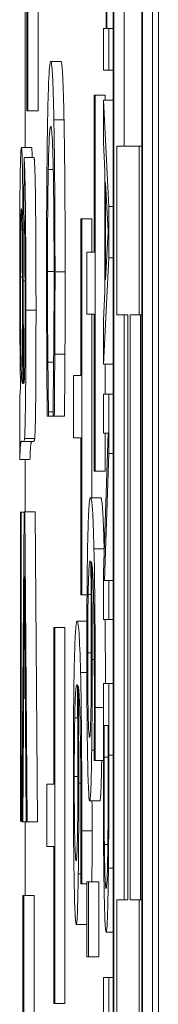
# Model space of a CAD drawing. Units: inches. Extents: x 0.1 to 10.9, y 0.1 to 8.4.
# Drawn here: x 5.1 to 5.1, y 4.7 to 4.8 of the extents above; entities that cross this region are included whole.
import ezdxf

# ---------------------------------------------------------------- set-up
doc = ezdxf.new("R2010")
doc.units = ezdxf.units.IN
doc.header["$MEASUREMENT"] = 0
doc.layers.add('Visible (ANSI)', color=7, linetype='Continuous', lineweight=5)
doc.layers.add('Visible Narrow (ANSI)', color=7, linetype='Continuous', lineweight=5)

msp = doc.modelspace()

# ---------------------------------------------------------------- linework, layer by layer
at = {"layer": 'Visible (ANSI)'}
for p, q in [((5.089721, 4.301421), (5.089721, 4.957671)), ((5.088748, 4.815551), (5.088748, 4.311675)), ((5.089378, 4.311675), (5.089378, 4.815551)), ((5.089597, 4.815551), (5.089597, 4.311675)), ((5.088763, 4.31253), (5.088763, 4.814696)), ((5.089363, 4.814696), (5.089363, 4.31253)), ((5.088982, 4.786788), (5.088982, 4.758724)), ((5.086915, 4.759481), (5.086915, 4.767457)), ((5.087134, 4.767457), (5.087134, 4.759481)), ((5.088596, 4.764378), (5.088596, 4.761256)), ((5.08861, 4.761256), (5.08861, 4.764378)), ((5.086857, 4.762809), (5.086857, 4.758691)), ((5.086894, 4.762809), (5.086894, 4.759481)), ((5.088596, 4.761256), (5.088538, 4.761256)), ((5.088538, 4.761256), (5.088538, 4.760355)), ((5.088656, 4.761256), (5.08861, 4.761256)), ((5.088656, 4.760355), (5.088656, 4.761256)), ((5.088748, 4.761256), (5.088656, 4.761256)), ((5.087624, 4.760543), (5.087405, 4.760543)), ((5.088538, 4.760355), (5.088656, 4.760355)), ((5.088748, 4.760355), (5.088656, 4.760355)), ((5.08834, 4.759818), (5.08834, 4.756442)), ((5.088361, 4.759818), (5.08834, 4.759818)), ((5.088361, 4.751729), (5.088361, 4.759818)), ((5.08858, 4.759818), (5.088361, 4.759818)), ((5.08858, 4.759818), (5.08858, 4.759712)), ((5.088656, 4.757426), (5.088538, 4.759712)), ((5.088538, 4.759712), (5.088538, 4.7588)), ((5.088748, 4.759712), (5.088538, 4.759712)), ((5.086894, 4.759481), (5.086915, 4.759481)), ((5.087134, 4.759481), (5.086915, 4.759481)), ((5.086992, 4.758691), (5.086773, 4.758691)), ((5.088538, 4.7588), (5.088571, 4.758184)), ((5.089305, 4.758724), (5.088828, 4.758724)), ((5.088828, 4.758724), (5.088828, 4.75509)), ((5.089305, 4.75509), (5.089305, 4.758724)), ((5.089363, 4.758724), (5.089305, 4.758724)), ((5.08683, 4.758476), (5.086828, 4.757264)), ((5.087049, 4.758476), (5.08683, 4.758476)), ((5.088571, 4.758184), (5.088571, 4.755596)), ((5.088584, 4.755843), (5.088584, 4.757937)), ((5.088584, 4.757937), (5.08864, 4.756893)), ((5.088656, 4.756316), (5.088656, 4.757426)), ((5.088748, 4.757426), (5.088656, 4.757426)), ((5.088051, 4.757159), (5.088051, 4.753784)), ((5.088072, 4.757159), (5.088051, 4.757159)), ((5.088072, 4.74907), (5.088072, 4.757159)), ((5.08829, 4.757159), (5.088072, 4.757159)), ((5.08829, 4.757159), (5.08829, 4.756442)), ((5.08864, 4.756893), (5.088584, 4.755843)), ((5.08834, 4.756442), (5.088185, 4.756442)), ((5.088185, 4.756442), (5.088185, 4.755105)), ((5.088538, 4.75403), (5.088656, 4.756316)), ((5.088748, 4.756316), (5.088656, 4.756316)), ((5.088571, 4.755596), (5.088538, 4.754981)), ((5.088185, 4.755105), (5.08834, 4.755105)), ((5.08829, 4.755105), (5.08829, 4.751158)), ((5.08834, 4.755105), (5.08834, 4.751729)), ((5.088828, 4.75509), (5.089061, 4.75509)), ((5.088982, 4.75509), (5.088982, 4.742504)), ((5.089061, 4.75509), (5.089061, 4.742504)), ((5.089118, 4.742504), (5.089118, 4.75509)), ((5.089118, 4.75509), (5.089305, 4.75509)), ((5.089363, 4.75509), (5.089305, 4.75509)), ((5.089336, 4.75509), (5.089336, 4.742504)), ((5.088538, 4.754981), (5.088538, 4.75403)), ((5.087711, 4.754248), (5.087492, 4.754248)), ((5.087468, 4.754077), (5.087344, 4.754077)), ((5.088748, 4.75403), (5.088538, 4.75403)), ((5.08858, 4.75403), (5.08858, 4.753387)), ((5.086803, 4.753614), (5.086795, 4.753621)), ((5.08683, 4.753621), (5.08682, 4.753621)), ((5.088051, 4.753784), (5.087896, 4.753784)), ((5.087896, 4.753784), (5.087896, 4.752446)), ((5.08674, 4.753268), (5.08674, 4.75198)), ((5.088656, 4.753387), (5.088538, 4.753387)), ((5.088538, 4.753387), (5.088538, 4.752546)), ((5.088656, 4.752107), (5.088656, 4.753387)), ((5.088748, 4.753387), (5.088656, 4.753387)), ((5.087358, 4.752911), (5.087358, 4.753009)), ((5.087454, 4.753009), (5.087358, 4.753009)), ((5.087454, 4.753017), (5.087454, 4.752911)), ((5.08733, 4.752911), (5.087358, 4.752911)), ((5.087454, 4.752911), (5.087358, 4.752911)), ((5.087454, 4.752911), (5.087482, 4.752911)), ((5.0877, 4.752911), (5.087482, 4.752911)), ((5.08864, 4.752546), (5.088538, 4.749546)), ((5.088538, 4.752546), (5.08864, 4.752546)), ((5.08858, 4.752546), (5.08858, 4.751729)), ((5.086793, 4.752371), (5.086822, 4.752371)), ((5.08704, 4.752371), (5.086822, 4.752371)), ((5.08706, 4.752432), (5.086842, 4.752432)), ((5.087896, 4.752446), (5.088051, 4.752446)), ((5.088051, 4.752446), (5.088051, 4.74907)), ((5.086958, 4.75198), (5.08674, 4.75198)), ((5.086857, 4.75198), (5.086857, 4.750852)), ((5.088563, 4.749375), (5.088656, 4.752107)), ((5.088748, 4.752107), (5.088656, 4.752107)), ((5.08834, 4.751729), (5.088361, 4.751729)), ((5.08858, 4.751729), (5.088361, 4.751729)), ((5.088481, 4.751158), (5.088262, 4.751158)), ((5.086831, 4.750852), (5.086781, 4.744188)), ((5.086851, 4.750852), (5.086831, 4.750852)), ((5.0869, 4.744188), (5.086851, 4.750852)), ((5.08707, 4.750852), (5.086851, 4.750852)), ((5.08707, 4.750852), (5.087119, 4.744188)), ((5.086772, 4.750845), (5.086752, 4.750845)), ((5.086752, 4.750845), (5.086752, 4.744203)), ((5.086772, 4.744203), (5.086772, 4.750845)), ((5.086831, 4.750845), (5.086772, 4.750845)), ((5.086803, 4.744188), (5.086841, 4.749472)), ((5.086841, 4.749472), (5.086879, 4.744188)), ((5.088538, 4.749546), (5.088538, 4.748535)), ((5.088656, 4.749375), (5.088563, 4.749375)), ((5.088656, 4.748535), (5.088656, 4.749375)), ((5.088748, 4.749375), (5.088656, 4.749375)), ((5.088051, 4.74907), (5.088072, 4.74907)), ((5.088186, 4.74907), (5.088072, 4.74907)), ((5.088538, 4.748535), (5.088656, 4.748535)), ((5.088748, 4.748535), (5.088656, 4.748535)), ((5.087493, 4.748369), (5.087473, 4.748369)), ((5.087473, 4.748369), (5.087473, 4.744993)), ((5.087493, 4.74028), (5.087493, 4.748369)), ((5.087712, 4.748369), (5.087493, 4.748369)), ((5.087712, 4.748369), (5.087712, 4.74028)), ((5.088183, 4.748499), (5.087973, 4.748499)), ((5.088656, 4.747161), (5.088538, 4.747161)), ((5.088538, 4.747161), (5.088538, 4.7456)), ((5.088656, 4.745617), (5.088656, 4.747161)), ((5.088748, 4.747161), (5.088656, 4.747161)), ((5.088552, 4.745573), (5.088552, 4.746259)), ((5.088552, 4.746259), (5.088643, 4.746259)), ((5.088643, 4.746259), (5.088643, 4.745573)), ((5.088339, 4.745564), (5.088339, 4.745507)), ((5.088339, 4.745507), (5.088362, 4.745507)), ((5.088538, 4.745507), (5.088362, 4.745507)), ((5.087473, 4.744993), (5.087318, 4.744993)), ((5.087318, 4.744993), (5.087318, 4.743656)), ((5.088461, 4.744634), (5.088242, 4.744634)), ((5.086752, 4.744203), (5.086772, 4.744203)), ((5.086781, 4.744203), (5.086772, 4.744203)), ((5.086781, 4.744188), (5.086803, 4.744188)), ((5.086879, 4.744188), (5.086803, 4.744188)), ((5.086857, 4.744188), (5.086857, 4.742598)), ((5.086879, 4.744188), (5.0869, 4.744188)), ((5.087119, 4.744188), (5.0869, 4.744188)), ((5.087318, 4.743656), (5.087473, 4.743656)), ((5.087473, 4.743656), (5.087473, 4.74028)), ((5.088635, 4.743699), (5.088559, 4.743699)), ((5.08805, 4.742906), (5.08805, 4.742848)), ((5.08805, 4.742848), (5.088073, 4.742848)), ((5.088185, 4.742848), (5.088073, 4.742848)), ((5.088219, 4.742897), (5.088185, 4.742897)), ((5.088185, 4.742897), (5.088185, 4.741283)), ((5.088219, 4.741283), (5.088219, 4.742897)), ((5.088438, 4.742897), (5.088219, 4.742897)), ((5.088438, 4.742897), (5.088438, 4.741283)), ((5.086826, 4.742598), (5.086807, 4.742598)), ((5.086807, 4.742598), (5.086807, 4.739189)), ((5.086826, 4.739189), (5.086826, 4.742598)), ((5.087045, 4.742598), (5.086826, 4.742598)), ((5.087045, 4.742598), (5.087045, 4.739189)), ((5.089061, 4.742504), (5.088828, 4.742504)), ((5.088828, 4.742504), (5.088828, 4.73887)), ((5.089305, 4.742504), (5.089118, 4.742504)), ((5.089305, 4.73887), (5.089305, 4.742504)), ((5.089363, 4.742504), (5.089305, 4.742504)), ((5.088172, 4.741976), (5.087953, 4.741976)), ((5.088748, 4.741814), (5.088597, 4.741814)), ((5.088185, 4.741283), (5.088219, 4.741283)), ((5.088438, 4.741283), (5.088219, 4.741283)), ((5.088656, 4.740836), (5.088538, 4.740836)), ((5.088538, 4.740836), (5.088538, 4.739934)), ((5.088656, 4.739934), (5.088656, 4.740836)), ((5.088748, 4.740836), (5.088656, 4.740836)), ((5.087473, 4.74028), (5.087493, 4.74028)), ((5.087712, 4.74028), (5.087493, 4.74028))]:
    msp.add_line(p, q, dxfattribs=at)
for points, degree, knots in [([(5.087405, 4.760543), (5.087387, 4.760543), (5.087372, 4.760364), (5.087352, 4.75989), (5.087344, 4.759628), (5.087338, 4.75928)], 3, [-0.0433468, -0.0433468, -0.0433468, -0.0433468, -0.01786376, -0.01786376, 0, 0, 0, 0]), ([(5.087472, 4.759288), (5.087464, 4.75971), (5.087454, 4.760014), (5.087438, 4.760347), (5.087425, 4.760543), (5.087405, 4.760543)], 3, [-0.1053833, -0.1053833, -0.1053833, -0.1053833, -0.0397332, -0.0397332, 0, 0, 0, 0]), ([(5.087338, 4.75928), (5.087334, 4.759081), (5.087331, 4.758862), (5.087325, 4.758379), (5.087322, 4.758121), (5.087317, 4.757427), (5.087315, 4.756837), (5.087315, 4.756042)], 3, [-0.06355233, -0.06355233, -0.06355233, -0.06355233, -0.04560179, -0.04560179, -0.02768592, -0.02768592, 0, 0, 0, 0]), ([(5.087352, 4.758219), (5.087359, 4.75853), (5.087366, 4.758748), (5.087379, 4.758988), (5.087389, 4.759149), (5.087405, 4.759149)], 3, [-0.09213204, -0.09213204, -0.09213204, -0.09213204, -0.03356088, -0.03356088, 0, 0, 0, 0]), ([(5.087405, 4.759149), (5.087416, 4.759149), (5.087428, 4.759081), (5.087447, 4.758689), (5.087453, 4.758504), (5.087459, 4.758252)], 3, [-0.03970397, -0.03970397, -0.03970397, -0.03970397, -0.01380084, -0.01380084, 0, 0, 0, 0]), ([(5.087497, 4.756018), (5.087497, 4.756372), (5.087496, 4.756726), (5.087493, 4.757399), (5.087492, 4.757711), (5.087485, 4.758502), (5.087479, 4.758926), (5.087472, 4.759288)], 3, [-0.04293455, -0.04293455, -0.04293455, -0.04293455, -0.03055561, -0.03055561, -0.01893221, -0.01893221, 0, 0, 0, 0]), ([(5.086773, 4.758691), (5.08677, 4.758691), (5.086768, 4.758678), (5.086763, 4.758621), (5.086761, 4.75858), (5.086754, 4.758418), (5.086751, 4.758269), (5.086745, 4.757954), (5.086742, 4.757739), (5.086738, 4.757014), (5.086737, 4.756599), (5.086737, 4.756198)], 3, [-0.06740057, -0.06740057, -0.06740057, -0.06740057, -0.05639818, -0.05639818, -0.04598921, -0.04598921, -0.02697514, -0.02697514, -0.01397266, -0.01397266, 0, 0, 0, 0]), ([(5.08681, 4.756919), (5.086808, 4.757156), (5.086807, 4.757383), (5.086802, 4.757883), (5.086799, 4.758053), (5.086795, 4.758301), (5.086791, 4.758443), (5.086782, 4.758644), (5.086778, 4.758691), (5.086773, 4.758691)], 3, [-0.02787573, -0.02787573, -0.02787573, -0.02787573, -0.02374948, -0.02374948, -0.01822059, -0.01822059, -0.00941982, -0.00941982, 0, 0, 0, 0]), ([(5.08687, 4.755193), (5.08687, 4.755668), (5.086869, 4.75615), (5.086865, 4.756893), (5.086863, 4.757213), (5.086856, 4.75775), (5.086853, 4.757928), (5.086843, 4.758272), (5.086837, 4.758398), (5.08683, 4.758476)], 3, [-0.04875535, -0.04875535, -0.04875535, -0.04875535, -0.0325435, -0.0325435, -0.02233703, -0.02233703, -0.01327669, -0.01327669, 0, 0, 0, 0]), ([(5.087335, 4.756026), (5.087335, 4.756257), (5.087335, 4.756486), (5.087337, 4.756974), (5.087339, 4.75719), (5.087343, 4.757688), (5.087347, 4.757975), (5.087352, 4.758219)], 3, [-0.02483229, -0.02483229, -0.02483229, -0.02483229, -0.01943975, -0.01943975, -0.0131305, -0.0131305, 0, 0, 0, 0]), ([(5.087459, 4.758252), (5.087462, 4.7581), (5.087464, 4.75793), (5.087469, 4.757557), (5.087471, 4.757358), (5.087475, 4.756789), (5.087477, 4.756415), (5.087477, 4.756026)], 3, [-0.02956902, -0.02956902, -0.02956902, -0.02956902, -0.02147544, -0.02147544, -0.01354753, -0.01354753, 0, 0, 0, 0]), ([(5.086754, 4.755907), (5.086754, 4.75605), (5.086754, 4.756195), (5.086755, 4.756458), (5.086755, 4.756578), (5.086757, 4.756809), (5.086758, 4.756943), (5.086762, 4.757165), (5.086764, 4.75724), (5.086769, 4.757347), (5.086771, 4.757372), (5.086774, 4.757372)], 3, [-0.02989107, -0.02989107, -0.02989107, -0.02989107, -0.02257232, -0.02257232, -0.01623619, -0.01623619, -0.00974086, -0.00974086, -0.0050658, -0.0050658, 0, 0, 0, 0]), ([(5.086774, 4.757372), (5.086776, 4.757372), (5.086778, 4.757352), (5.086782, 4.757264), (5.086784, 4.757195), (5.086788, 4.75701), (5.086789, 4.756892), (5.086792, 4.756635), (5.086793, 4.756373), (5.086795, 4.755631)], 3, [-0.1027101, -0.1027101, -0.1027101, -0.1027101, -0.0789235, -0.0789235, -0.0539692, -0.0539692, -0.0261299, -0.0261299, 0, 0, 0, 0]), ([(5.086828, 4.757264), (5.086832, 4.757205), (5.086836, 4.757121), (5.086842, 4.756923), (5.086844, 4.756827), (5.086847, 4.756626), (5.086848, 4.756494), (5.086851, 4.756002), (5.086852, 4.755687), (5.086852, 4.75537)], 3, [-0.05289734, -0.05289734, -0.05289734, -0.05289734, -0.03304186, -0.03304186, -0.0201068, -0.0201068, -0.01103366, -0.01103366, 0, 0, 0, 0]), ([(5.086813, 4.755822), (5.086812, 4.756031), (5.086812, 4.756257), (5.086811, 4.75661), (5.08681, 4.756777), (5.08681, 4.756919)], 3, [-0.01254585, -0.01254585, -0.01254585, -0.01254585, -0.00515104, -0.00515104, 0, 0, 0, 0]), ([(5.086737, 4.756198), (5.086737, 4.755731), (5.086738, 4.755274), (5.086742, 4.754594), (5.086746, 4.75414), (5.086755, 4.753514)], 3, [-0.07999445, -0.07999445, -0.07999445, -0.07999445, -0.02853536, -0.02853536, 0, 0, 0, 0]), ([(5.087315, 4.756042), (5.087315, 4.755704), (5.087315, 4.755351), (5.087317, 4.754787), (5.087318, 4.754515), (5.08732, 4.754248)], 3, [-0.0200056, -0.0200056, -0.0200056, -0.0200056, -0.00980745, -0.00980745, 0, 0, 0, 0]), ([(5.087344, 4.754077), (5.087341, 4.754352), (5.087339, 4.754651), (5.087337, 4.755105), (5.087335, 4.755469), (5.087335, 4.756026)], 3, [-0.05803609, -0.05803609, -0.05803609, -0.05803609, -0.01938589, -0.01938589, 0, 0, 0, 0]), ([(5.087477, 4.756026), (5.087477, 4.755678), (5.087476, 4.75532), (5.087473, 4.754825), (5.087472, 4.75451), (5.087468, 4.75415)], 3, [-0.04386117, -0.04386117, -0.04386117, -0.04386117, -0.01429683, -0.01429683, 0, 0, 0, 0]), ([(5.087492, 4.754248), (5.087493, 4.754515), (5.087494, 4.754792), (5.087496, 4.755208), (5.087497, 4.755535), (5.087497, 4.756018)], 3, [-0.04974587, -0.04974587, -0.04974587, -0.04974587, -0.01681413, -0.01681413, 0, 0, 0, 0]), ([(5.086774, 4.753821), (5.08677, 4.753926), (5.086767, 4.754067), (5.08676, 4.754484), (5.086758, 4.754735), (5.086755, 4.75521), (5.086754, 4.755555), (5.086754, 4.755907)], 3, [-0.02218489, -0.02218489, -0.02218489, -0.02218489, -0.01790686, -0.01790686, -0.01225744, -0.01225744, 0, 0, 0, 0]), ([(5.08682, 4.753621), (5.086819, 4.753901), (5.086817, 4.754235), (5.086815, 4.754943), (5.086814, 4.7554), (5.086813, 4.755822)], 3, [-0.02504555, -0.02504555, -0.02504555, -0.02504555, -0.01481422, -0.01481422, 0, 0, 0, 0]), ([(5.086795, 4.755631), (5.086796, 4.755245), (5.086797, 4.754835), (5.0868, 4.75418), (5.086801, 4.753876), (5.086803, 4.753614)], 3, [-0.02349929, -0.02349929, -0.02349929, -0.02349929, -0.00986943, -0.00986943, 0, 0, 0, 0]), ([(5.086852, 4.75537), (5.086852, 4.755047), (5.086851, 4.754705), (5.086848, 4.754243), (5.086846, 4.754095), (5.086844, 4.753966)], 3, [-0.01728705, -0.01728705, -0.01728705, -0.01728705, -0.00602419, -0.00602419, 0, 0, 0, 0]), ([(5.086842, 4.752432), (5.086845, 4.752472), (5.086848, 4.752532), (5.086855, 4.752743), (5.086857, 4.752881), (5.086862, 4.753139), (5.086864, 4.753386), (5.086867, 4.753852), (5.08687, 4.754302), (5.08687, 4.755193)], 3, [-0.08430289, -0.08430289, -0.08430289, -0.08430289, -0.07620846, -0.07620846, -0.06487011, -0.06487011, -0.03105714, -0.03105714, 0, 0, 0, 0]), ([(5.08732, 4.754248), (5.087321, 4.754012), (5.087323, 4.753762), (5.087326, 4.753331), (5.087328, 4.753121), (5.08733, 4.752911)], 3, [-0.01669631, -0.01669631, -0.01669631, -0.01669631, -0.0080683, -0.0080683, 0, 0, 0, 0]), ([(5.087482, 4.752911), (5.087484, 4.753131), (5.087486, 4.753355), (5.087488, 4.7537), (5.08749, 4.753943), (5.087492, 4.754248)], 3, [-0.03302223, -0.03302223, -0.03302223, -0.03302223, -0.01117041, -0.01117041, 0, 0, 0, 0]), ([(5.087358, 4.753009), (5.087355, 4.753135), (5.087353, 4.7533), (5.08735, 4.753514), (5.087347, 4.753718), (5.087344, 4.754077)], 3, [-0.04029125, -0.04029125, -0.04029125, -0.04029125, -0.01445701, -0.01445701, 0, 0, 0, 0]), ([(5.087468, 4.75415), (5.087466, 4.753917), (5.087463, 4.75368), (5.087458, 4.753319), (5.087456, 4.753165), (5.087454, 4.753017)], 3, [-0.01628673, -0.01628673, -0.01628673, -0.01628673, -0.00698354, -0.00698354, 0, 0, 0, 0]), ([(5.086795, 4.753621), (5.086791, 4.753621), (5.086787, 4.753634), (5.08678, 4.753699), (5.086777, 4.753745), (5.086774, 4.753821)], 3, [-0.01437122, -0.01437122, -0.01437122, -0.01437122, -0.00617598, -0.00617598, 0, 0, 0, 0]), ([(5.086844, 4.753966), (5.086844, 4.753906), (5.086842, 4.753855), (5.08684, 4.753765), (5.086839, 4.753729), (5.086834, 4.753634), (5.08683, 4.753614), (5.086826, 4.753614)], 3, [-0.01327547, -0.01327547, -0.01327547, -0.01327547, -0.01048798, -0.01048798, -0.00743974, -0.00743974, 0, 0, 0, 0]), ([(5.086826, 4.753614), (5.086825, 4.753614), (5.086824, 4.753615), (5.086823, 4.753617), (5.086821, 4.753619), (5.08682, 4.753621)], 3, [-0.003237806, -0.003237806, -0.003237806, -0.003237806, -0.002242397, -0.002242397, 0, 0, 0, 0]), ([(5.086755, 4.753514), (5.086752, 4.753497), (5.08675, 4.753469), (5.086744, 4.753386), (5.086742, 4.753335), (5.08674, 4.753268)], 3, [-0.01085996, -0.01085996, -0.01085996, -0.01085996, -0.005179, -0.005179, 0, 0, 0, 0]), ([(5.08674, 4.75198), (5.086744, 4.75213), (5.086749, 4.752236), (5.086767, 4.752417), (5.08678, 4.752371), (5.086793, 4.752371)], 3, [-0.03621979, -0.03621979, -0.03621979, -0.03621979, -0.02526437, -0.02526437, 0, 0, 0, 0]), ([(5.086822, 4.752371), (5.086825, 4.752371), (5.08683, 4.752374), (5.086836, 4.752395), (5.086839, 4.752408), (5.086842, 4.752432)], 3, [-0.01101815, -0.01101815, -0.01101815, -0.01101815, -0.00449409, -0.00449409, 0, 0, 0, 0]), ([(5.088262, 4.751158), (5.088253, 4.751158), (5.088244, 4.751125), (5.088225, 4.750933), (5.088219, 4.750789), (5.088208, 4.750511), (5.088202, 4.75031), (5.088197, 4.750049)], 3, [-0.03314304, -0.03314304, -0.03314304, -0.03314304, -0.02363696, -0.02363696, -0.01318677, -0.01318677, 0, 0, 0, 0]), ([(5.088336, 4.750057), (5.088326, 4.750455), (5.088315, 4.75072), (5.088295, 4.751021), (5.088281, 4.751158), (5.088262, 4.751158)], 3, [-0.08622611, -0.08622611, -0.08622611, -0.08622611, -0.03800279, -0.03800279, 0, 0, 0, 0]), ([(5.088197, 4.750049), (5.088195, 4.74991), (5.088193, 4.749758), (5.088188, 4.749427), (5.088187, 4.749252), (5.088184, 4.7488), (5.088182, 4.7484), (5.088182, 4.747831)], 3, [-0.04762269, -0.04762269, -0.04762269, -0.04762269, -0.03361314, -0.03361314, -0.01982313, -0.01982313, 0, 0, 0, 0]), ([(5.088364, 4.746648), (5.088364, 4.747073), (5.088363, 4.747497), (5.088359, 4.748365), (5.088356, 4.748707), (5.088349, 4.749402), (5.088343, 4.749764), (5.088336, 4.750057)], 3, [-0.03813072, -0.03813072, -0.03813072, -0.03813072, -0.02843046, -0.02843046, -0.0176046, -0.0176046, 0, 0, 0, 0]), ([(5.088211, 4.749078), (5.088213, 4.749191), (5.088215, 4.749284), (5.088222, 4.749475), (5.088226, 4.749553), (5.088236, 4.749748), (5.088247, 4.749796), (5.088257, 4.749796)], 3, [-0.02935853, -0.02935853, -0.02935853, -0.02935853, -0.02578323, -0.02578323, -0.02054486, -0.02054486, 0, 0, 0, 0]), ([(5.088257, 4.749796), (5.088261, 4.749796), (5.088263, 4.74979), (5.088265, 4.749782), (5.088267, 4.749777), (5.088268, 4.749772)], 3, [-0.004592482, -0.004592482, -0.004592482, -0.004592482, -0.003315946, -0.003315946, 0, 0, 0, 0]), ([(5.088268, 4.749772), (5.088272, 4.749393), (5.088274, 4.749089), (5.088277, 4.748597), (5.088278, 4.748291), (5.088278, 4.747978)], 3, [-0.01799668, -0.01799668, -0.01799668, -0.01799668, -0.01091085, -0.01091085, 0, 0, 0, 0]), ([(5.088297, 4.747676), (5.088297, 4.748055), (5.088296, 4.748429), (5.088293, 4.748958), (5.088291, 4.749317), (5.088285, 4.749772)], 3, [-0.05883111, -0.05883111, -0.05883111, -0.05883111, -0.01927548, -0.01927548, 0, 0, 0, 0]), ([(5.088285, 4.749772), (5.088295, 4.749721), (5.088306, 4.749605), (5.088322, 4.749187), (5.088327, 4.748969), (5.088335, 4.748516), (5.088338, 4.748249), (5.088343, 4.74759), (5.088344, 4.747212), (5.088344, 4.746828)], 3, [-0.0493907, -0.0493907, -0.0493907, -0.0493907, -0.03551086, -0.03551086, -0.02479093, -0.02479093, -0.01336797, -0.01336797, 0, 0, 0, 0]), ([(5.088201, 4.747823), (5.088201, 4.747951), (5.088201, 4.748078), (5.088202, 4.748296), (5.088202, 4.748428), (5.088205, 4.748758), (5.088208, 4.748931), (5.088211, 4.749078)], 3, [-0.01978862, -0.01978862, -0.01978862, -0.01978862, -0.01280714, -0.01280714, -0.00769339, -0.00769339, 0, 0, 0, 0]), ([(5.087973, 4.748499), (5.087964, 4.748499), (5.087955, 4.748467), (5.087936, 4.748275), (5.08793, 4.748131), (5.087919, 4.747853), (5.087913, 4.747652), (5.087908, 4.74739)], 3, [-0.03314304, -0.03314304, -0.03314304, -0.03314304, -0.02363696, -0.02363696, -0.01318677, -0.01318677, 0, 0, 0, 0]), ([(5.088047, 4.747399), (5.088037, 4.747796), (5.088026, 4.748062), (5.088005, 4.748363), (5.087992, 4.748499), (5.087973, 4.748499)], 3, [-0.08622611, -0.08622611, -0.08622611, -0.08622611, -0.03800279, -0.03800279, 0, 0, 0, 0]), ([(5.088278, 4.747978), (5.088278, 4.747653), (5.088277, 4.747369), (5.088275, 4.74701), (5.088274, 4.746841), (5.088272, 4.746689)], 3, [-0.01298687, -0.01298687, -0.01298687, -0.01298687, -0.00673089, -0.00673089, 0, 0, 0, 0]), ([(5.088182, 4.747831), (5.088182, 4.747613), (5.088182, 4.747396), (5.088183, 4.746979), (5.088184, 4.746782), (5.088188, 4.746296), (5.088192, 4.745938), (5.088198, 4.74558)], 3, [-0.0416685, -0.0416685, -0.0416685, -0.0416685, -0.02951651, -0.02951651, -0.01795353, -0.01795353, 0, 0, 0, 0]), ([(5.088241, 4.746004), (5.088233, 4.746004), (5.088226, 4.746061), (5.088216, 4.746299), (5.088212, 4.746417), (5.088206, 4.746756), (5.088204, 4.746927), (5.088201, 4.747344), (5.088201, 4.747581), (5.088201, 4.747823)], 3, [-0.04287363, -0.04287363, -0.04287363, -0.04287363, -0.02494619, -0.02494619, -0.01570571, -0.01570571, -0.00840861, -0.00840861, 0, 0, 0, 0]), ([(5.088287, 4.745727), (5.088291, 4.746002), (5.088294, 4.746316), (5.088296, 4.746838), (5.088297, 4.747156), (5.088297, 4.747676)], 3, [-0.04986454, -0.04986454, -0.04986454, -0.04986454, -0.01809599, -0.01809599, 0, 0, 0, 0]), ([(5.087908, 4.74739), (5.087906, 4.747252), (5.087903, 4.7471), (5.087899, 4.746768), (5.087898, 4.746593), (5.087894, 4.746141), (5.087892, 4.745742), (5.087892, 4.745172)], 3, [-0.04762269, -0.04762269, -0.04762269, -0.04762269, -0.03361314, -0.03361314, -0.01982313, -0.01982313, 0, 0, 0, 0]), ([(5.088075, 4.74399), (5.088075, 4.744414), (5.088074, 4.744838), (5.08807, 4.745706), (5.088067, 4.746048), (5.08806, 4.746743), (5.088054, 4.747105), (5.088047, 4.747399)], 3, [-0.03813072, -0.03813072, -0.03813072, -0.03813072, -0.02843046, -0.02843046, -0.0176046, -0.0176046, 0, 0, 0, 0]), ([(5.087922, 4.74642), (5.087924, 4.746533), (5.087926, 4.746626), (5.087932, 4.746817), (5.087936, 4.746894), (5.087947, 4.747089), (5.087958, 4.747138), (5.087968, 4.747138)], 3, [-0.02935853, -0.02935853, -0.02935853, -0.02935853, -0.02578323, -0.02578323, -0.02054486, -0.02054486, 0, 0, 0, 0]), ([(5.087968, 4.747138), (5.087971, 4.747138), (5.087973, 4.747132), (5.087976, 4.747124), (5.087977, 4.747119), (5.087979, 4.747113)], 3, [-0.004592482, -0.004592482, -0.004592482, -0.004592482, -0.003315946, -0.003315946, 0, 0, 0, 0]), ([(5.087979, 4.747113), (5.087983, 4.746735), (5.087985, 4.74643), (5.087988, 4.745938), (5.087989, 4.745632), (5.087989, 4.745319)], 3, [-0.01799668, -0.01799668, -0.01799668, -0.01799668, -0.01091085, -0.01091085, 0, 0, 0, 0]), ([(5.088008, 4.745018), (5.088008, 4.745396), (5.088007, 4.74577), (5.088004, 4.7463), (5.088002, 4.746659), (5.087996, 4.747113)], 3, [-0.05883111, -0.05883111, -0.05883111, -0.05883111, -0.01927548, -0.01927548, 0, 0, 0, 0]), ([(5.087996, 4.747113), (5.088006, 4.747062), (5.088017, 4.746947), (5.088033, 4.746529), (5.088038, 4.74631), (5.088046, 4.745858), (5.088049, 4.74559), (5.088054, 4.744932), (5.088055, 4.744553), (5.088055, 4.744169)], 3, [-0.0493907, -0.0493907, -0.0493907, -0.0493907, -0.03551086, -0.03551086, -0.02479093, -0.02479093, -0.01336797, -0.01336797, 0, 0, 0, 0]), ([(5.088344, 4.746828), (5.088344, 4.74645), (5.088343, 4.746197), (5.088341, 4.745906), (5.08834, 4.745709), (5.088339, 4.745564)], 3, [-0.008911419, -0.008911419, -0.008911419, -0.008911419, -0.005719794, -0.005719794, 0, 0, 0, 0]), ([(5.088272, 4.746689), (5.08827, 4.746572), (5.088268, 4.746468), (5.088264, 4.746273), (5.088261, 4.746209), (5.088254, 4.746047), (5.088248, 4.746004), (5.088241, 4.746004)], 3, [-0.02091594, -0.02091594, -0.02091594, -0.02091594, -0.01721816, -0.01721816, -0.0128178, -0.0128178, 0, 0, 0, 0]), ([(5.088362, 4.745507), (5.088363, 4.745671), (5.088363, 4.745849), (5.088364, 4.746127), (5.088364, 4.746337), (5.088364, 4.746648)], 3, [-0.02832622, -0.02832622, -0.02832622, -0.02832622, -0.01084541, -0.01084541, 0, 0, 0, 0]), ([(5.087912, 4.745164), (5.087912, 4.745293), (5.087912, 4.74542), (5.087913, 4.745638), (5.087913, 4.745769), (5.087916, 4.7461), (5.087919, 4.746273), (5.087922, 4.74642)], 3, [-0.01978862, -0.01978862, -0.01978862, -0.01978862, -0.01280714, -0.01280714, -0.00769339, -0.00769339, 0, 0, 0, 0]), ([(5.088198, 4.74558), (5.088201, 4.745433), (5.088204, 4.745304), (5.08821, 4.745072), (5.088214, 4.744973), (5.088222, 4.744791), (5.08823, 4.744634), (5.088242, 4.744634)], 3, [-0.06312853, -0.06312853, -0.06312853, -0.06312853, -0.04438511, -0.04438511, -0.02436859, -0.02436859, 0, 0, 0, 0]), ([(5.088242, 4.744634), (5.088248, 4.744634), (5.088254, 4.744665), (5.088267, 4.744838), (5.088272, 4.744977), (5.088279, 4.745234), (5.088283, 4.745457), (5.088287, 4.745727)], 3, [-0.02233788, -0.02233788, -0.02233788, -0.02233788, -0.01766704, -0.01766704, -0.01176821, -0.01176821, 0, 0, 0, 0]), ([(5.088538, 4.7456), (5.088538, 4.745171), (5.088538, 4.744668), (5.088541, 4.744055), (5.088542, 4.743676), (5.088547, 4.743199)], 3, [-0.06318119, -0.06318119, -0.06318119, -0.06318119, -0.01963617, -0.01963617, 0, 0, 0, 0]), ([(5.088559, 4.743699), (5.088558, 4.743821), (5.088557, 4.743951), (5.088554, 4.744281), (5.088553, 4.744444), (5.088552, 4.74486), (5.088552, 4.745226), (5.088552, 4.745573)], 3, [-0.01671813, -0.01671813, -0.01671813, -0.01671813, -0.01478792, -0.01478792, -0.01207262, -0.01207262, 0, 0, 0, 0]), ([(5.088643, 4.745573), (5.088643, 4.745031), (5.088642, 4.744721), (5.08864, 4.74428), (5.088638, 4.744023), (5.088636, 4.743781)], 3, [-0.0157656, -0.0157656, -0.0157656, -0.0157656, -0.00977481, -0.00977481, 0, 0, 0, 0]), ([(5.088647, 4.743188), (5.08865, 4.743469), (5.088652, 4.743791), (5.088655, 4.744289), (5.088656, 4.744704), (5.088656, 4.745617)], 3, [-0.09187218, -0.09187218, -0.09187218, -0.09187218, -0.03179586, -0.03179586, 0, 0, 0, 0]), ([(5.088502, 4.745507), (5.088496, 4.745116), (5.088476, 4.744634), (5.088461, 4.744634)], 2, [0.209864, 0.209864, 0.209864, 1, 2, 2, 2]), ([(5.087892, 4.745172), (5.087892, 4.744955), (5.087893, 4.744738), (5.087894, 4.744321), (5.087895, 4.744123), (5.087899, 4.743637), (5.087902, 4.74328), (5.087909, 4.742922)], 3, [-0.0416685, -0.0416685, -0.0416685, -0.0416685, -0.02951651, -0.02951651, -0.01795353, -0.01795353, 0, 0, 0, 0]), ([(5.087952, 4.743346), (5.087944, 4.743346), (5.087936, 4.743402), (5.087927, 4.743641), (5.087923, 4.743759), (5.087917, 4.744098), (5.087915, 4.744269), (5.087912, 4.744686), (5.087912, 4.744923), (5.087912, 4.745164)], 3, [-0.04287363, -0.04287363, -0.04287363, -0.04287363, -0.02494619, -0.02494619, -0.01570571, -0.01570571, -0.00840861, -0.00840861, 0, 0, 0, 0]), ([(5.087989, 4.745319), (5.087989, 4.744994), (5.087988, 4.74471), (5.087986, 4.744351), (5.087985, 4.744183), (5.087983, 4.744031)], 3, [-0.01298687, -0.01298687, -0.01298687, -0.01298687, -0.00673089, -0.00673089, 0, 0, 0, 0]), ([(5.087998, 4.743069), (5.088001, 4.743344), (5.088005, 4.743658), (5.088007, 4.744179), (5.088008, 4.744498), (5.088008, 4.745018)], 3, [-0.04986454, -0.04986454, -0.04986454, -0.04986454, -0.01809599, -0.01809599, 0, 0, 0, 0]), ([(5.088055, 4.744169), (5.088055, 4.743792), (5.088054, 4.743539), (5.088052, 4.743247), (5.088051, 4.743051), (5.08805, 4.742906)], 3, [-0.008911419, -0.008911419, -0.008911419, -0.008911419, -0.005719794, -0.005719794, 0, 0, 0, 0]), ([(5.087983, 4.744031), (5.087981, 4.743914), (5.087979, 4.74381), (5.087974, 4.743615), (5.087972, 4.74355), (5.087965, 4.743389), (5.087958, 4.743346), (5.087952, 4.743346)], 3, [-0.02091594, -0.02091594, -0.02091594, -0.02091594, -0.01721816, -0.01721816, -0.0128178, -0.0128178, 0, 0, 0, 0]), ([(5.088073, 4.742848), (5.088074, 4.743012), (5.088074, 4.743191), (5.088075, 4.743469), (5.088075, 4.743679), (5.088075, 4.74399)], 3, [-0.02832622, -0.02832622, -0.02832622, -0.02832622, -0.01084541, -0.01084541, 0, 0, 0, 0]), ([(5.088294, 4.74399), (5.088294, 4.743656), (5.088293, 4.743101), (5.088292, 4.742897)], 2, [0, 0, 0, 1, 1.890874, 1.890874, 1.890874]), ([(5.088597, 4.742753), (5.088592, 4.742753), (5.088586, 4.74278), (5.088578, 4.742901), (5.088573, 4.742985), (5.088565, 4.743295), (5.088562, 4.743479), (5.088559, 4.743699)], 3, [-0.03562946, -0.03562946, -0.03562946, -0.03562946, -0.0196945, -0.0196945, -0.00922157, -0.00922157, 0, 0, 0, 0]), ([(5.088636, 4.743781), (5.088634, 4.743598), (5.088631, 4.743436), (5.088625, 4.743157), (5.088622, 4.743047), (5.088612, 4.742808), (5.088604, 4.742753), (5.088597, 4.742753)], 3, [-0.02952397, -0.02952397, -0.02952397, -0.02952397, -0.02205663, -0.02205663, -0.01446282, -0.01446282, 0, 0, 0, 0]), ([(5.087953, 4.741976), (5.087959, 4.741976), (5.087965, 4.742006), (5.087978, 4.742179), (5.087982, 4.742319), (5.08799, 4.742576), (5.087994, 4.742798), (5.087998, 4.743069)], 3, [-0.02233788, -0.02233788, -0.02233788, -0.02233788, -0.01766704, -0.01766704, -0.01176821, -0.01176821, 0, 0, 0, 0]), ([(5.088547, 4.743199), (5.08855, 4.742953), (5.088554, 4.74274), (5.088562, 4.74235), (5.088567, 4.742195), (5.08858, 4.741895), (5.088588, 4.741814), (5.088597, 4.741814)], 3, [-0.03600904, -0.03600904, -0.03600904, -0.03600904, -0.02726501, -0.02726501, -0.01740237, -0.01740237, 0, 0, 0, 0]), ([(5.088597, 4.741814), (5.088604, 4.741814), (5.08861, 4.741853), (5.088624, 4.742066), (5.088629, 4.742226), (5.088638, 4.742587), (5.088643, 4.74286), (5.088647, 4.743188)], 3, [-0.0305372, -0.0305372, -0.0305372, -0.0305372, -0.02260446, -0.02260446, -0.01368897, -0.01368897, 0, 0, 0, 0]), ([(5.087909, 4.742922), (5.087912, 4.742774), (5.087914, 4.742646), (5.087921, 4.742414), (5.087924, 4.742315), (5.087932, 4.742133), (5.087941, 4.741976), (5.087953, 4.741976)], 3, [-0.06312853, -0.06312853, -0.06312853, -0.06312853, -0.04438511, -0.04438511, -0.02436859, -0.02436859, 0, 0, 0, 0])]:
    msp.add_open_spline(points, degree=degree, knots=knots, dxfattribs=at)
for points in [[(5.087624, 4.760543), (5.087646, 4.760543), (5.087679, 4.759899), (5.087691, 4.759288)], [(5.087691, 4.759288), (5.087703, 4.758684), (5.087715, 4.757037), (5.087715, 4.756018)], [(5.086992, 4.758691), (5.087001, 4.758691), (5.087008, 4.758476)], [(5.087049, 4.758476), (5.087063, 4.758315), (5.087079, 4.757556), (5.087088, 4.756129), (5.087088, 4.755193)], [(5.087715, 4.756018), (5.087715, 4.755512), (5.087713, 4.754623), (5.087711, 4.754248)], [(5.087088, 4.755193), (5.087088, 4.754258), (5.087081, 4.753092), (5.087069, 4.75254), (5.08706, 4.752432)], [(5.087711, 4.754248), (5.087709, 4.753922), (5.087704, 4.753245), (5.0877, 4.752911)], [(5.087011, 4.752371), (5.086982, 4.752371), (5.086966, 4.75221), (5.086958, 4.75198)], [(5.08706, 4.752432), (5.087055, 4.752371), (5.08704, 4.752371)], [(5.088481, 4.751158), (5.088504, 4.751158), (5.088541, 4.75062), (5.088555, 4.750057)], [(5.088555, 4.750057), (5.088555, 4.75005), (5.088555, 4.750044)], [(5.088576, 4.748535), (5.088581, 4.747914), (5.088582, 4.747161)], [(5.088293, 4.744634), (5.088294, 4.744324), (5.088294, 4.74399)], [(5.088185, 4.742037), (5.088179, 4.741976), (5.088172, 4.741976)]]:
    msp.add_open_spline(points, degree=2, dxfattribs=at)
at = {"layer": 'Visible Narrow (ANSI)'}
for p, q in [((5.087691, 4.759288), (5.087472, 4.759288)), ((5.087459, 4.758219), (5.087352, 4.758219)), ((5.086842, 4.756919), (5.08681, 4.756919)), ((5.087477, 4.756026), (5.087335, 4.756026)), ((5.087715, 4.756018), (5.087497, 4.756018)), ((5.086794, 4.755907), (5.086754, 4.755907)), ((5.086851, 4.755822), (5.086813, 4.755822)), ((5.087088, 4.755193), (5.08687, 4.755193)), ((5.086802, 4.753821), (5.086774, 4.753821)), ((5.086803, 4.753621), (5.086795, 4.753621)), ((5.088555, 4.750057), (5.088336, 4.750057)), ((5.088274, 4.749078), (5.088211, 4.749078)), ((5.088278, 4.747823), (5.088201, 4.747823)), ((5.088342, 4.747676), (5.088297, 4.747676)), ((5.088182, 4.747399), (5.088047, 4.747399)), ((5.088538, 4.746648), (5.088364, 4.746648)), ((5.087985, 4.74642), (5.087922, 4.74642)), ((5.08834, 4.745727), (5.088287, 4.745727)), ((5.088643, 4.745573), (5.088552, 4.745573)), ((5.088748, 4.745617), (5.088656, 4.745617)), ((5.087989, 4.745164), (5.087912, 4.745164)), ((5.088053, 4.745018), (5.088008, 4.745018)), ((5.088294, 4.74399), (5.088075, 4.74399)), ((5.088051, 4.743069), (5.087998, 4.743069)), ((5.088748, 4.743188), (5.088647, 4.743188))]:
    msp.add_line(p, q, dxfattribs=at)

doc.saveas('drawing.dxf')
